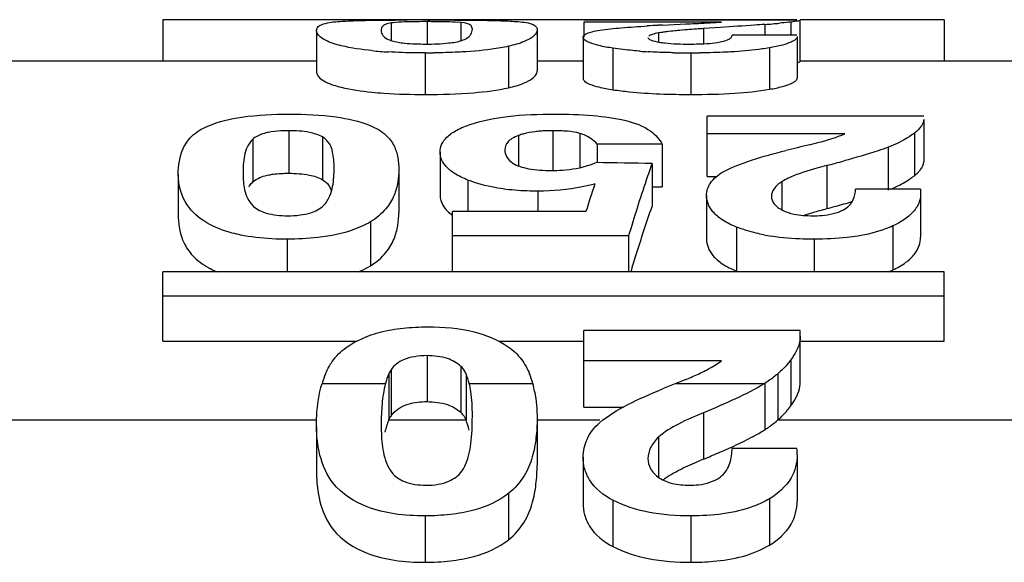
# Model space of a CAD drawing. Units: millimetres. Extents: x 0 to 210, y 0 to 297.
# Drawn here: x 52 to 56, y 109 to 111 of the extents above; entities that cross this region are included whole.
import ezdxf

# ---------------------------------------------------------------- set-up
doc = ezdxf.new("R2010")
doc.units = ezdxf.units.MM
doc.header["$LTSCALE"] = 19.36
doc.layers.get('0').update_dxf_attribs({"linetype": 'CONTINUOUS'})
doc.layers.add('BEZUGSACHSEN', color=7, linetype='CONTINUOUS')

msp = doc.modelspace()

# ---------------------------------------------------------------- linework, layer by layer
at = {"color": 7}
for p, q in [((52.7079, 111.4302), (52.7079, 111.2802)), ((55.0206, 111.4302), (52.7079, 111.4302)), ((53.5481, 111.4193), (53.5408, 111.4183)), ((53.5408, 111.4183), (53.5408, 111.3532)), ((53.7948, 111.4195), (53.774, 111.421)), ((53.7948, 111.4195), (53.7948, 111.3543)), ((53.8065, 111.4181), (53.7948, 111.4195)), ((55.0206, 111.4287), (54.2435, 111.4287)), ((54.2435, 111.4213), (54.2435, 111.3666)), ((54.7453, 111.4213), (54.2435, 111.4213)), ((54.5302, 111.4104), (54.5944, 111.4135)), ((54.5944, 111.4135), (54.6158, 111.4145)), ((54.7367, 111.4208), (54.7453, 111.4213)), ((54.9036, 111.4128), (54.9036, 111.3735)), ((55.0134, 111.4236), (54.9987, 111.4217)), ((55.5579, 111.4302), (55.0329, 111.4302)), ((55.0329, 111.2777), (55.0329, 111.4284)), ((55.5579, 111.4302), (55.5579, 111.2802)), ((53.2683, 111.3893), (53.2683, 111.2387)), ((54.0732, 111.3942), (54.0732, 111.2438)), ((54.5156, 111.3819), (54.5156, 111.3484)), ((54.7421, 111.402), (54.6793, 111.3978)), ((54.241, 111.3666), (54.241, 111.2158)), ((55.0206, 111.3735), (54.7844, 111.3735)), ((55.0215, 111.3684), (55.0215, 111.2176)), ((54.6935, 110.8582), (54.6935, 111.0783)), ((55.4829, 111.0783), (54.6935, 111.0783)), ((55.4829, 111.0666), (55.4829, 110.9117)), ((54.2293, 111.0153), (54.2293, 110.8907)), ((53.0368, 110.9948), (53.0368, 110.8389)), ((53.2908, 111.0023), (53.2908, 110.8465)), ((55.1953, 111.0138), (54.6935, 111.0138)), ((53.7191, 110.9464), (53.7191, 110.7898)), ((54.2926, 110.976), (54.2926, 110.9087)), ((54.5289, 110.976), (54.2926, 110.976)), ((54.5289, 110.976), (54.5289, 110.8199)), ((55.3536, 110.9649), (55.3536, 110.8086)), ((53.5692, 110.8841), (53.5692, 110.7267)), ((54.4922, 110.9054), (54.4922, 110.7483)), ((52.7643, 110.8656), (52.7643, 110.7079)), ((54.6935, 110.8582), (54.7277, 110.8582)), ((54.9656, 110.8395), (54.9656, 110.7351)), ((54.4922, 110.8199), (54.5289, 110.8199)), ((55.4706, 110.8114), (55.2344, 110.8114)), ((54.691, 110.7894), (54.691, 110.6307)), ((55.4715, 110.7951), (55.4715, 110.6364)), ((53.7647, 110.5102), (53.7647, 110.7302)), ((54.2511, 110.7302), (53.7647, 110.7302)), ((54.4067, 110.6412), (53.7647, 110.6412)), ((54.4067, 110.6412), (54.4067, 110.5102)), ((52.7079, 110.2568), (52.7079, 110.5102)), ((55.5579, 110.5102), (52.7079, 110.5102)), ((55.5579, 110.2568), (55.5579, 110.5102)), ((55.5579, 110.4211), (52.7079, 110.4211)), ((54.2435, 110.017), (54.2435, 110.2963)), ((55.0329, 110.2963), (54.2435, 110.2963)), ((55.0329, 110.1092), (55.0329, 110.2963)), ((52.7079, 110.2568), (53.414, 110.2568)), ((53.9345, 110.2568), (54.2435, 110.2568)), ((55.0329, 110.2568), (55.5579, 110.2568)), ((53.7948, 110.1655), (53.7948, 109.9971)), ((54.7453, 110.1851), (54.2435, 110.1851)), ((53.5322, 110.1387), (53.5322, 109.9699)), ((53.5408, 110.153), (53.5408, 109.9844)), ((54.579, 110.1029), (54.5302, 110.0831)), ((54.9036, 110.1032), (54.9036, 109.9341)), ((54.2435, 110.017), (54.3881, 110.017)), ((53.8369, 109.9825), (53.837, 109.9859)), ((54.0732, 109.9745), (54.0732, 109.8054)), ((53.2683, 109.9463), (53.2683, 109.7771)), ((53.5045, 109.9545), (53.5046, 109.9505)), ((54.5156, 109.9072), (54.5156, 109.7592)), ((55.0206, 109.8663), (54.7844, 109.8663)), ((54.241, 109.8348), (54.241, 109.6657)), ((55.0215, 109.8428), (55.0215, 109.6737))]:
    msp.add_line(p, q, dxfattribs=at)
at = {"color": 9}
for p, q in [((53.6716, 111.423), (53.6716, 111.3413)), ((54.9987, 111.4217), (54.9987, 111.3735)), ((54.6793, 111.3978), (54.6793, 111.3413)), ((53.665, 111.309), (53.665, 111.1574)), ((53.9692, 111.3332), (53.9692, 111.1819)), ((54.3497, 111.3261), (54.3497, 111.1747)), ((54.6337, 111.309), (54.6337, 111.1574)), ((54.9204, 111.3276), (54.9204, 111.1763)), ((53.1676, 111.0253), (53.1676, 110.8699)), ((54.1305, 111.0253), (54.1305, 110.8802)), ((55.4487, 111.0165), (55.4487, 110.861)), ((54.0057, 111.008), (54.0057, 110.8964)), ((55.1293, 110.8981), (55.1293, 110.7409)), ((53.8201, 110.8452), (53.8201, 110.7302)), ((54.0759, 110.8046), (54.0759, 110.7302)), ((53.4652, 110.6926), (53.4652, 110.5325)), ((54.7997, 110.6737), (54.7997, 110.5132)), ((55.3704, 110.6778), (55.3704, 110.5174)), ((53.1611, 110.6294), (53.1611, 110.5102)), ((55.0837, 110.6294), (55.0837, 110.5102)), ((53.6716, 110.2046), (53.6716, 110.0368)), ((54.9987, 110.1896), (54.9987, 110.0216)), ((53.8138, 110.1387), (53.8138, 109.9699)), ((54.9509, 110.1387), (54.9509, 109.9699)), ((53.2888, 110.1029), (53.5202, 110.1029)), ((53.8257, 110.1029), (54.0573, 110.1029)), ((54.579, 110.1029), (54.9031, 110.1029)), ((54.6793, 109.9961), (54.6793, 109.827)), ((49.277, 109.9699), (53.2683, 109.9699)), ((53.5322, 109.9699), (53.8138, 109.9699)), ((54.0732, 109.9699), (54.3014, 109.9699)), ((54.9509, 109.9699), (55.8949, 109.9699)), ((53.9692, 109.7021), (53.9692, 109.533)), ((54.3497, 109.6771), (54.3497, 109.508)), ((54.9204, 109.6825), (54.9204, 109.5134)), ((53.665, 109.6199), (53.665, 109.4508)), ((54.6337, 109.6199), (54.6337, 109.4508))]:
    msp.add_line(p, q, dxfattribs=at)
at = {"color": 7}
for centre, radius, start, end in [((53.6515, 95.0766), 16.3525, 90.13111, 90.33631), ((53.666, 107.2874), 4.1356, 89.6535, 89.9233), ((53.6741, 108.2996), 3.1233, 89.0039, 89.6893), ((54.8937, 104.2931), 7.1266, 92.92386, 93.05005), ((54.6451, 114.7607), 3.3579, 274.4138, 274.8921), ((54.6896, 114.2462), 2.8414, 274.8841, 275.3947), ((54.8291, 105.4915), 5.9264, 93.04276, 93.42705), ((54.6087, 110.8404), 0.5495, 97.9327, 99.7577), ((54.648, 110.5639), 0.8288, 97.0153, 97.9846), ((53.6206, 112.8361), 1.5262, 264.3672, 266.6326), ((53.6548, 114.5591), 3.2501, 270.1805, 270.7217), ((54.585, 113.064), 1.7541, 265.554, 266.4908), ((54.6328, 114.5112), 3.2022, 268.8748, 270.0162), ((54.6307, 114.792), 3.483, 270.0484, 270.5884), ((54.1266, 110.5138), 0.5114, 92.2673, 94.8572), ((54.1307, 110.418), 0.6073, 90.0153, 92.2938), ((54.0862, 110.7778), 0.2439, 105.2153, 109.287), ((59.1496, 94.1671), 17.2956, 103.65756, 103.94936), ((54.1696, 111.1878), 0.303, 288.3787, 292.9415), ((53.4923, 117.0944), 6.4089, 284.7998, 285.38076), ((55.2866, 111.0648), 0.2604, 304.1229, 306.1186), ((55.3053, 111.0394), 0.2289, 306.105, 308.7941), ((58.9228, 109.2731), 4.8937, 161.4387, 162.6773), ((54.0469, 114.857), 4.2559, 285.6096, 286.0294), ((53.4869, 116.8701), 6.3454, 285.00085, 285.58763), ((55.0362, 111.3315), 0.6999, 258.7207, 261.0973), ((55.2211, 110.8381), 0.3539, 292.0331, 294.9702), ((53.6468, 109.9931), 0.3744, 157.1299, 162.9545), ((53.5642, 110.036), 0.2699, 14.3629, 22.3688), ((53.7369, 110.0167), 0.3318, 15.0517, 21.5599), ((54.2146, 111.1042), 1.0649, 292.13, 293.5605), ((54.2797, 110.9551), 0.9021, 293.5581, 295.1778), ((54.342, 110.8183), 0.7519, 295.316, 297.2642), ((53.6727, 109.9994), 0.3983, 10.487, 15.0614), ((53.7145, 109.9264), 0.1084, 23.6391, 26.3613), ((53.8416, 109.8478), 0.3327, 162.4282, 166.4967), ((53.8099, 109.8578), 0.2995, 158.015, 162.4118), ((53.5519, 109.8641), 0.2825, 14.0781, 21.9947), ((54.6669, 110.2982), 0.4343, 303.0186, 305.0173), ((54.7387, 109.8448), 0.2828, 359.6004, 4.3687), ((53.1851, 113.4616), 3.9298, 292.3488, 292.8057), ((53.6675, 109.8698), 0.1544, 208.9847, 216.443), ((55.5119, 107.7948), 2.1961, 112.2771, 112.9231)]:
    msp.add_arc(centre, radius, start, end, dxfattribs=at)
for centre, major_axis, ratio, start_param, end_param in [((-11.9533, 99.6805), (224.772, 0), 0.052275, 1.270699, 1.271651), ((61.5222, 99.6805), (15.0368, 0), 0.781414, 2.048005, 2.050762)]:
    msp.add_ellipse(centre, major_axis=major_axis, ratio=ratio, start_param=start_param, end_param=end_param, dxfattribs=at)
for points, knots in [([(53.2683, 111.3893), (53.2686, 111.3936), (53.2717, 111.4041), (53.2904, 111.4149), (53.3258, 111.4222), (53.3564, 111.4242), (53.3767, 111.4252)], [0, 0, 0, 0, 0.107222, 0.248816, 0.500818, 1, 1, 1, 1]), ([(53.3767, 111.4252), (53.3882, 111.4258), (53.4477, 111.4281), (53.5074, 111.4286), (53.5555, 111.4289)], [0, 0, 0, 0, 0.193048, 1, 1, 1, 1]), ([(53.5408, 111.4183), (53.5337, 111.4171), (53.5226, 111.415), (53.5101, 111.4077), (53.505, 111.3989), (53.5046, 111.3929), (53.5046, 111.39)], [0, 0, 0, 0, 0.424449, 0.656088, 0.828555, 1, 1, 1, 1]), ([(53.6093, 111.4224), (53.6025, 111.4223), (53.5821, 111.4217), (53.5617, 111.4208), (53.5481, 111.4193)], [0, 0, 0, 0, 0.329189, 1, 1, 1, 1]), ([(53.6716, 111.423), (53.6661, 111.423), (53.6454, 111.423), (53.6246, 111.4228), (53.6093, 111.4224)], [0, 0, 0, 0, 0.260672, 1, 1, 1, 1]), ([(53.674, 111.4292), (53.6937, 111.4292), (53.7665, 111.4291), (53.8392, 111.4288), (53.8923, 111.4277)], [0, 0, 0, 0, 0.270543, 1, 1, 1, 1]), ([(53.774, 111.421), (53.7708, 111.4212), (53.7556, 111.4219), (53.7404, 111.4223), (53.7284, 111.4225)], [0, 0, 0, 0, 0.211054, 1, 1, 1, 1]), ([(53.8369, 111.3956), (53.8368, 111.4001), (53.8314, 111.4144), (53.8155, 111.4167), (53.8065, 111.4181)], [0, 0, 0, 0, 0.332829, 1, 1, 1, 1]), ([(53.8923, 111.4277), (53.8994, 111.4276), (53.9245, 111.427), (53.9497, 111.4262), (53.9677, 111.4254)], [0, 0, 0, 0, 0.280932, 1, 1, 1, 1]), ([(53.9677, 111.4254), (53.9871, 111.4245), (54.0166, 111.4225), (54.0511, 111.4167), (54.0689, 111.4073), (54.0731, 111.3981), (54.0732, 111.3942)], [0, 0, 0, 0, 0.499386, 0.76223, 0.900719, 1, 1, 1, 1]), ([(54.6158, 111.4145), (54.6269, 111.415), (54.6672, 111.417), (54.7075, 111.4191), (54.7367, 111.4208)], [0, 0, 0, 0, 0.275168, 1, 1, 1, 1]), ([(54.9036, 111.4128), (54.8911, 111.4119), (54.8373, 111.4082), (54.7835, 111.4047), (54.7421, 111.402)], [0, 0, 0, 0, 0.231124, 1, 1, 1, 1]), ([(54.9987, 111.4217), (54.9956, 111.4214), (54.9817, 111.4198), (54.9677, 111.4184), (54.9567, 111.4174)], [0, 0, 0, 0, 0.217354, 1, 1, 1, 1]), ([(55.0329, 111.4277), (55.0328, 111.4272), (55.0304, 111.4266), (55.0272, 111.4256), (55.0208, 111.4246), (55.0161, 111.424), (55.0134, 111.4236)], [0, 0, 0, 0, 0.080716, 0.279221, 0.588988, 1, 1, 1, 1]), ([(53.4708, 111.3173), (53.4332, 111.321), (53.3755, 111.3289), (53.3095, 111.3488), (53.2777, 111.3683), (53.269, 111.3834), (53.2683, 111.3893)], [0, 0, 0, 0, 0.507463, 0.780837, 0.920589, 1, 1, 1, 1]), ([(53.5046, 111.39), (53.5046, 111.384), (53.5119, 111.3649), (53.5312, 111.3572), (53.5433, 111.3532)], [0, 0, 0, 0, 0.321352, 1, 1, 1, 1]), ([(53.7987, 111.3543), (53.8111, 111.3589), (53.8309, 111.3687), (53.8369, 111.3891), (53.8369, 111.3956)], [0, 0, 0, 0, 0.670026, 1, 1, 1, 1]), ([(54.0732, 111.3942), (54.0731, 111.3898), (54.0697, 111.3785), (54.0525, 111.3629), (54.0187, 111.3457), (53.9884, 111.3375), (53.9692, 111.3332)], [0, 0, 0, 0, 0.105197, 0.265026, 0.532786, 1, 1, 1, 1]), ([(54.241, 111.3666), (54.2411, 111.3731), (54.2557, 111.3817), (54.276, 111.3872), (54.2921, 111.3903), (54.3014, 111.3918)], [0, 0, 0, 0, 0.289864, 0.581326, 1, 1, 1, 1]), ([(54.3014, 111.3918), (54.3275, 111.3957), (54.3853, 111.4014), (54.4432, 111.4054), (54.4749, 111.4073)], [0, 0, 0, 0, 0.453854, 1, 1, 1, 1]), ([(54.5156, 111.3819), (54.5078, 111.3804), (54.4957, 111.3776), (54.4835, 111.3731), (54.4799, 111.37)], [0, 0, 0, 0, 0.625887, 1, 1, 1, 1]), ([(54.585, 111.3905), (54.5817, 111.3902), (54.5689, 111.389), (54.5561, 111.3876), (54.5467, 111.3864)], [0, 0, 0, 0, 0.261989, 1, 1, 1, 1]), ([(54.6793, 111.3978), (54.6712, 111.3973), (54.6397, 111.3951), (54.6082, 111.3927), (54.585, 111.3905)], [0, 0, 0, 0, 0.260179, 1, 1, 1, 1]), ([(53.5433, 111.3532), (53.5581, 111.3486), (53.5997, 111.3426), (53.6413, 111.3414), (53.6675, 111.3413)], [0, 0, 0, 0, 0.3717, 1, 1, 1, 1]), ([(53.6675, 111.3413), (53.6955, 111.3412), (53.7394, 111.3428), (53.7834, 111.3493), (53.7987, 111.3543)], [0, 0, 0, 0, 0.63517, 1, 1, 1, 1]), ([(54.3497, 111.3261), (54.3324, 111.3287), (54.3035, 111.3337), (54.2687, 111.3441), (54.2481, 111.3532), (54.241, 111.3629), (54.241, 111.3666)], [0, 0, 0, 0, 0.437871, 0.732763, 0.906528, 1, 1, 1, 1]), ([(54.4773, 111.3653), (54.4773, 111.3612), (54.4943, 111.3522), (54.5074, 111.3503), (54.5182, 111.3484)], [0, 0, 0, 0, 0.274234, 1, 1, 1, 1]), ([(54.5182, 111.3484), (54.5251, 111.3472), (54.5615, 111.3422), (54.5983, 111.3413), (54.628, 111.3413)], [0, 0, 0, 0, 0.191792, 1, 1, 1, 1]), ([(54.628, 111.3413), (54.6392, 111.3413), (54.6768, 111.3418), (54.7146, 111.3442), (54.7407, 111.349)], [0, 0, 0, 0, 0.297337, 1, 1, 1, 1]), ([(54.7407, 111.349), (54.7484, 111.3505), (54.7607, 111.3536), (54.7767, 111.3605), (54.7837, 111.3687), (54.7844, 111.3735)], [0, 0, 0, 0, 0.452811, 0.720469, 1, 1, 1, 1]), ([(55.0215, 111.3684), (55.0214, 111.3647), (55.0145, 111.3553), (54.9954, 111.3461), (54.9631, 111.3356), (54.9364, 111.3304), (54.9204, 111.3276)], [0, 0, 0, 0, 0.098972, 0.276071, 0.568448, 1, 1, 1, 1]), ([(53.665, 111.309), (53.6536, 111.309), (53.6089, 111.3092), (53.5642, 111.3105), (53.5309, 111.3125)], [0, 0, 0, 0, 0.254884, 1, 1, 1, 1]), ([(53.8146, 111.3134), (53.805, 111.3128), (53.7654, 111.3107), (53.7258, 111.3096), (53.6957, 111.3092)], [0, 0, 0, 0, 0.241513, 1, 1, 1, 1]), ([(53.9692, 111.3332), (53.9592, 111.331), (53.9081, 111.3212), (53.8562, 111.316), (53.8146, 111.3134)], [0, 0, 0, 0, 0.19715, 1, 1, 1, 1]), ([(54.449, 111.3152), (54.44, 111.3159), (54.4068, 111.3188), (54.3737, 111.3226), (54.3497, 111.3261)], [0, 0, 0, 0, 0.272978, 1, 1, 1, 1]), ([(54.5699, 111.3096), (54.562, 111.3098), (54.5312, 111.3105), (54.5005, 111.3118), (54.4776, 111.3132)], [0, 0, 0, 0, 0.256323, 1, 1, 1, 1]), ([(54.7934, 111.3135), (54.7833, 111.3129), (54.741, 111.3105), (54.6986, 111.3095), (54.6665, 111.3092)], [0, 0, 0, 0, 0.240655, 1, 1, 1, 1]), ([(54.9204, 111.3276), (54.9115, 111.3261), (54.8694, 111.3196), (54.8269, 111.3157), (54.7934, 111.3135)], [0, 0, 0, 0, 0.212965, 1, 1, 1, 1]), ([(55.0218, 111.2747), (55.0227, 111.2749), (55.0257, 111.2754), (55.0286, 111.2759), (55.0306, 111.2765)], [0, 0, 0, 0, 0.312554, 1, 1, 1, 1]), ([(55.0306, 111.2765), (55.0309, 111.2766), (55.0316, 111.2769), (55.0328, 111.2771), (55.0329, 111.2777)], [0, 0, 0, 0, 0.396059, 1, 1, 1, 1]), ([(53.2683, 111.2387), (53.27, 111.2229), (53.3061, 111.198), (53.3741, 111.1785), (53.4328, 111.1695), (53.4702, 111.1657)], [0, 0, 0, 0, 0.216116, 0.491895, 1, 1, 1, 1]), ([(53.9692, 111.1819), (53.9884, 111.1863), (54.0187, 111.1946), (54.0525, 111.2121), (54.0697, 111.2279), (54.0731, 111.2393), (54.0732, 111.2438)], [0, 0, 0, 0, 0.465991, 0.73358, 0.893921, 1, 1, 1, 1]), ([(54.241, 111.2158), (54.241, 111.212), (54.2481, 111.2022), (54.2687, 111.193), (54.3035, 111.1825), (54.3324, 111.1773), (54.3497, 111.1747)], [0, 0, 0, 0, 0.094127, 0.268047, 0.562769, 1, 1, 1, 1]), ([(54.9204, 111.1763), (54.9364, 111.1791), (54.9631, 111.1844), (54.9954, 111.195), (55.0145, 111.2044), (55.0214, 111.2138), (55.0215, 111.2176)], [0, 0, 0, 0, 0.430891, 0.722972, 0.900268, 1, 1, 1, 1]), ([(53.4702, 111.1657), (53.485, 111.1642), (53.5498, 111.159), (53.6149, 111.1573), (53.665, 111.1574)], [0, 0, 0, 0, 0.228599, 1, 1, 1, 1]), ([(53.665, 111.1574), (53.7243, 111.1576), (53.8261, 111.1601), (53.9276, 111.1727), (53.9692, 111.1819)], [0, 0, 0, 0, 0.581577, 1, 1, 1, 1]), ([(54.3497, 111.1747), (54.3694, 111.1719), (54.4636, 111.1602), (54.5587, 111.1574), (54.6337, 111.1574)], [0, 0, 0, 0, 0.209285, 1, 1, 1, 1]), ([(54.6337, 111.1574), (54.6872, 111.1575), (54.7831, 111.1594), (54.8787, 111.169), (54.9204, 111.1763)], [0, 0, 0, 0, 0.557809, 1, 1, 1, 1]), ([(52.8727, 111.0423), (52.912, 111.0589), (53.0114, 111.0816), (53.1121, 111.0855), (53.17, 111.0859)], [0, 0, 0, 0, 0.424197, 1, 1, 1, 1]), ([(53.17, 111.0859), (53.2268, 111.0858), (53.3263, 111.0819), (53.4242, 111.0599), (53.4638, 111.0443)], [0, 0, 0, 0, 0.571974, 1, 1, 1, 1]), ([(53.8324, 111.0493), (53.8754, 111.0636), (53.9769, 111.0823), (54.0793, 111.0858), (54.1362, 111.0859)], [0, 0, 0, 0, 0.44343, 1, 1, 1, 1]), ([(54.1362, 111.0859), (54.1829, 111.086), (54.27, 111.0834), (54.3567, 111.0717), (54.3961, 111.0623)], [0, 0, 0, 0, 0.535389, 1, 1, 1, 1]), ([(54.3961, 111.0623), (54.4284, 111.0545), (54.4811, 111.0359), (54.5193, 110.9945), (54.5289, 110.976)], [0, 0, 0, 0, 0.613928, 1, 1, 1, 1]), ([(55.4829, 111.0666), (55.4829, 111.0635), (55.4805, 111.0494), (55.4712, 111.0376), (55.4634, 111.0297)], [0, 0, 0, 0, 0.218327, 1, 1, 1, 1]), ([(52.7643, 110.8656), (52.7649, 110.8976), (52.7713, 110.9488), (52.8135, 111.0113), (52.8506, 111.0329), (52.8727, 111.0423)], [0, 0, 0, 0, 0.435504, 0.673827, 1, 1, 1, 1]), ([(53.1034, 111.0209), (53.0968, 111.0198), (53.0762, 111.0157), (53.0558, 111.0084), (53.0439, 111.0003)], [0, 0, 0, 0, 0.316162, 1, 1, 1, 1]), ([(53.1676, 111.0253), (53.162, 111.0253), (53.1405, 111.0251), (53.1191, 111.0234), (53.1034, 111.0209)], [0, 0, 0, 0, 0.26081, 1, 1, 1, 1]), ([(53.2908, 111.0023), (53.276, 111.0106), (53.2348, 111.0229), (53.1927, 111.0251), (53.1676, 111.0253)], [0, 0, 0, 0, 0.404017, 1, 1, 1, 1]), ([(53.4638, 111.0443), (53.4846, 111.0354), (53.5196, 111.0161), (53.5532, 110.9725), (53.5662, 110.928), (53.5691, 110.8988), (53.5692, 110.8841)], [0, 0, 0, 0, 0.330709, 0.57158, 0.785712, 1, 1, 1, 1]), ([(53.7191, 110.9464), (53.7191, 110.9561), (53.7234, 110.9772), (53.7454, 111.0059), (53.7831, 111.0307), (53.8143, 111.0433), (53.8324, 111.0493)], [0, 0, 0, 0, 0.178188, 0.382855, 0.649244, 1, 1, 1, 1]), ([(54.0833, 111.0234), (54.0776, 111.0229), (54.0571, 111.0207), (54.0367, 111.0171), (54.0222, 111.0131)], [0, 0, 0, 0, 0.275441, 1, 1, 1, 1]), ([(54.2293, 111.0153), (54.2146, 111.0196), (54.1815, 111.0241), (54.1484, 111.0253), (54.1305, 111.0253)], [0, 0, 0, 0, 0.461111, 1, 1, 1, 1]), ([(54.2926, 110.976), (54.2855, 110.9837), (54.2667, 111.0008), (54.2431, 111.0107), (54.2293, 111.0153)], [0, 0, 0, 0, 0.419525, 1, 1, 1, 1]), ([(55.4487, 111.0165), (55.4427, 111.0118), (55.4132, 110.9909), (55.3801, 110.9753), (55.3536, 110.9649)], [0, 0, 0, 0, 0.210099, 1, 1, 1, 1]), ([(53.0368, 110.9948), (53.0282, 110.9862), (53.0146, 110.9669), (53.0022, 110.9233), (53.0006, 110.8903), (53.0006, 110.8684)], [0, 0, 0, 0, 0.269712, 0.512117, 1, 1, 1, 1]), ([(53.333, 110.8893), (53.3329, 110.8993), (53.3322, 110.919), (53.3277, 110.9482), (53.3183, 110.9794), (53.3012, 110.9957), (53.2908, 111.0023)], [0, 0, 0, 0, 0.236583, 0.469023, 0.705149, 1, 1, 1, 1]), ([(54.0057, 111.008), (53.9972, 111.0049), (53.9827, 110.9983), (53.9622, 110.9824), (53.9552, 110.9654), (53.9554, 110.9556)], [0, 0, 0, 0, 0.353739, 0.615839, 1, 1, 1, 1]), ([(55.0658, 110.9737), (55.0778, 110.9767), (55.1216, 110.9879), (55.165, 111.0013), (55.1953, 111.0138)], [0, 0, 0, 0, 0.274463, 1, 1, 1, 1]), ([(53.8201, 110.8452), (53.8037, 110.8516), (53.7753, 110.8652), (53.742, 110.8907), (53.723, 110.9182), (53.7192, 110.9376), (53.7191, 110.9464)], [0, 0, 0, 0, 0.351366, 0.618977, 0.825233, 1, 1, 1, 1]), ([(53.9554, 110.9556), (53.9555, 110.947), (53.9608, 110.927), (53.982, 110.9059), (54.011, 110.8936), (54.0578, 110.882), (54.0976, 110.8803), (54.1256, 110.8802)], [0, 0, 0, 0, 0.126021, 0.292105, 0.419356, 0.58689, 1, 1, 1, 1]), ([(54.7514, 110.8749), (54.7839, 110.8929), (54.8602, 110.9211), (54.9379, 110.9423), (54.9802, 110.9527)], [0, 0, 0, 0, 0.460294, 1, 1, 1, 1]), ([(55.3536, 110.9649), (55.3412, 110.9604), (55.2879, 110.942), (55.2337, 110.9265), (55.1921, 110.9151)], [0, 0, 0, 0, 0.233744, 1, 1, 1, 1]), ([(55.4633, 110.8742), (55.4662, 110.8772), (55.4756, 110.8878), (55.4828, 110.9016), (55.4829, 110.9117)], [0, 0, 0, 0, 0.291487, 1, 1, 1, 1]), ([(53.2947, 110.7522), (53.3041, 110.7625), (53.3185, 110.7849), (53.331, 110.8321), (53.333, 110.8669), (53.333, 110.8893)], [0, 0, 0, 0, 0.287339, 0.536932, 1, 1, 1, 1]), ([(53.5692, 110.8841), (53.5692, 110.8686), (53.566, 110.8365), (53.553, 110.7865), (53.5213, 110.7337), (53.4863, 110.7056), (53.4652, 110.6926)], [0, 0, 0, 0, 0.204295, 0.423093, 0.674196, 1, 1, 1, 1]), ([(54.1256, 110.8802), (54.1388, 110.8801), (54.1859, 110.8817), (54.233, 110.8895), (54.2652, 110.9002)], [0, 0, 0, 0, 0.280045, 1, 1, 1, 1]), ([(54.4922, 110.9054), (54.4849, 110.8851), (54.4544, 110.7977), (54.4268, 110.7093), (54.4067, 110.6412)], [0, 0, 0, 0, 0.233264, 1, 1, 1, 1]), ([(54.691, 110.7894), (54.6911, 110.805), (54.7033, 110.8417), (54.7336, 110.8646), (54.7514, 110.8749)], [0, 0, 0, 0, 0.430589, 1, 1, 1, 1]), ([(55.1293, 110.8981), (55.1174, 110.895), (55.0726, 110.8828), (55.0279, 110.869), (54.9968, 110.8553)], [0, 0, 0, 0, 0.266587, 1, 1, 1, 1]), ([(52.9615, 110.6517), (52.8989, 110.6685), (52.7927, 110.7196), (52.7655, 110.8272), (52.7643, 110.8656)], [0, 0, 0, 0, 0.627982, 1, 1, 1, 1]), ([(53.0006, 110.8684), (53.0006, 110.8487), (53.0028, 110.818), (53.0163, 110.7768), (53.0304, 110.7576), (53.0394, 110.7488)], [0, 0, 0, 0, 0.459087, 0.708366, 1, 1, 1, 1]), ([(53.0221, 110.8203), (53.0231, 110.8219), (53.0274, 110.8285), (53.0326, 110.8346), (53.0368, 110.8389)], [0, 0, 0, 0, 0.23812, 1, 1, 1, 1]), ([(53.0368, 110.8389), (53.0387, 110.8406), (53.0483, 110.8483), (53.0597, 110.8535), (53.0689, 110.8568)], [0, 0, 0, 0, 0.205857, 1, 1, 1, 1]), ([(53.0689, 110.8568), (53.0708, 110.8575), (53.0794, 110.8604), (53.0883, 110.8625), (53.0952, 110.8639)], [0, 0, 0, 0, 0.227374, 1, 1, 1, 1]), ([(53.0952, 110.8639), (53.1006, 110.865), (53.1245, 110.8689), (53.1489, 110.87), (53.1676, 110.8699)], [0, 0, 0, 0, 0.228079, 1, 1, 1, 1]), ([(53.1676, 110.8699), (53.1927, 110.8696), (53.2349, 110.8674), (53.276, 110.855), (53.2908, 110.8465)], [0, 0, 0, 0, 0.595592, 1, 1, 1, 1]), ([(53.2908, 110.8465), (53.2992, 110.8411), (53.3133, 110.829), (53.3209, 110.8123), (53.3234, 110.8047)], [0, 0, 0, 0, 0.556707, 1, 1, 1, 1]), ([(53.9593, 110.8113), (53.9459, 110.8129), (53.8986, 110.8201), (53.8521, 110.8327), (53.8201, 110.8452)], [0, 0, 0, 0, 0.282665, 1, 1, 1, 1]), ([(54.9656, 110.8395), (54.9548, 110.8324), (54.9363, 110.818), (54.9274, 110.7953), (54.9273, 110.7855)], [0, 0, 0, 0, 0.566356, 1, 1, 1, 1]), ([(54.9968, 110.8553), (54.9939, 110.8541), (54.9833, 110.8492), (54.9729, 110.8439), (54.9656, 110.8395)], [0, 0, 0, 0, 0.263939, 1, 1, 1, 1]), ([(55.3604, 110.8114), (55.3674, 110.8143), (55.3923, 110.8252), (55.4165, 110.8382), (55.4327, 110.8492)], [0, 0, 0, 0, 0.279346, 1, 1, 1, 1]), ([(54.0759, 110.8046), (54.066, 110.8046), (54.0271, 110.8052), (53.9882, 110.8077), (53.9593, 110.8113)], [0, 0, 0, 0, 0.254312, 1, 1, 1, 1]), ([(54.2837, 110.8308), (54.2685, 110.8268), (54.2004, 110.8109), (54.1301, 110.8046), (54.0759, 110.8046)], [0, 0, 0, 0, 0.224805, 1, 1, 1, 1]), ([(55.1907, 110.7367), (55.2055, 110.7451), (55.2287, 110.768), (55.2338, 110.7986), (55.2344, 110.8114)], [0, 0, 0, 0, 0.569552, 1, 1, 1, 1]), ([(53.7191, 110.7898), (53.7192, 110.7771), (53.7281, 110.7471), (53.7509, 110.7264), (53.7646, 110.7166)], [0, 0, 0, 0, 0.428542, 1, 1, 1, 1]), ([(54.7997, 110.6737), (54.7818, 110.6807), (54.7509, 110.696), (54.7149, 110.7253), (54.6948, 110.7571), (54.691, 110.7793), (54.691, 110.7894)], [0, 0, 0, 0, 0.344278, 0.609599, 0.818572, 1, 1, 1, 1]), ([(54.9273, 110.7855), (54.9273, 110.7763), (54.9361, 110.7536), (54.9562, 110.741), (54.9682, 110.7351)], [0, 0, 0, 0, 0.40689, 1, 1, 1, 1]), ([(55.4715, 110.7951), (55.4714, 110.7911), (55.4703, 110.7742), (55.4643, 110.7578), (55.4576, 110.7468)], [0, 0, 0, 0, 0.237394, 1, 1, 1, 1]), ([(53.0394, 110.7488), (53.0521, 110.7373), (53.0933, 110.7184), (53.1372, 110.7153), (53.1635, 110.7149)], [0, 0, 0, 0, 0.395324, 1, 1, 1, 1]), ([(53.1635, 110.7149), (53.1785, 110.7148), (53.2069, 110.7166), (53.2524, 110.7252), (53.2817, 110.7396), (53.2947, 110.7522)], [0, 0, 0, 0, 0.324577, 0.611459, 1, 1, 1, 1]), ([(54.4155, 110.5103), (54.4218, 110.5315), (54.4459, 110.6113), (54.4718, 110.6906), (54.4922, 110.7483)], [0, 0, 0, 0, 0.2652, 1, 1, 1, 1]), ([(54.9682, 110.7351), (54.9699, 110.7343), (54.9771, 110.7309), (54.9846, 110.7281), (54.9905, 110.7263)], [0, 0, 0, 0, 0.231194, 1, 1, 1, 1]), ([(55.078, 110.7149), (55.0892, 110.7149), (55.1274, 110.7163), (55.1665, 110.7241), (55.1907, 110.7367)], [0, 0, 0, 0, 0.291594, 1, 1, 1, 1]), ([(55.4576, 110.7468), (55.4538, 110.7404), (55.431, 110.7104), (55.3976, 110.6902), (55.3704, 110.6778)], [0, 0, 0, 0, 0.201033, 1, 1, 1, 1]), ([(52.7643, 110.7079), (52.7653, 110.6768), (52.7755, 110.626), (52.8178, 110.5628), (52.8543, 110.5369), (52.8761, 110.5249)], [0, 0, 0, 0, 0.415821, 0.6677, 1, 1, 1, 1]), ([(53.4652, 110.6926), (53.4553, 110.6868), (53.4063, 110.6616), (53.3522, 110.6472), (53.3091, 110.6404)], [0, 0, 0, 0, 0.208025, 1, 1, 1, 1]), ([(53.4652, 110.5325), (53.4864, 110.5456), (53.5214, 110.5742), (53.553, 110.6277), (53.566, 110.6784), (53.5692, 110.711), (53.5692, 110.7267)], [0, 0, 0, 0, 0.324385, 0.575518, 0.794939, 1, 1, 1, 1]), ([(54.9905, 110.7263), (54.9967, 110.7243), (55.0253, 110.7169), (55.055, 110.715), (55.078, 110.7149)], [0, 0, 0, 0, 0.222069, 1, 1, 1, 1]), ([(54.8993, 110.6452), (54.8902, 110.647), (54.8565, 110.6545), (54.8233, 110.6646), (54.7997, 110.6737)], [0, 0, 0, 0, 0.269249, 1, 1, 1, 1]), ([(55.3704, 110.6778), (55.3616, 110.6737), (55.3202, 110.6569), (55.2765, 110.6463), (55.2422, 110.6407)], [0, 0, 0, 0, 0.21954, 1, 1, 1, 1]), ([(53.0045, 110.6421), (53.0007, 110.6428), (52.9863, 110.6456), (52.972, 110.6489), (52.9615, 110.6517)], [0, 0, 0, 0, 0.258484, 1, 1, 1, 1]), ([(53.1611, 110.6294), (53.1476, 110.6294), (53.0952, 110.6302), (53.0428, 110.6351), (53.0045, 110.6421)], [0, 0, 0, 0, 0.256754, 1, 1, 1, 1]), ([(53.3091, 110.6404), (53.2973, 110.6385), (53.2482, 110.632), (53.1986, 110.6297), (53.1611, 110.6294)], [0, 0, 0, 0, 0.242269, 1, 1, 1, 1]), ([(54.691, 110.6307), (54.691, 110.6203), (54.6948, 110.5979), (54.7148, 110.5657), (54.7508, 110.5358), (54.7818, 110.5204), (54.7997, 110.5132)], [0, 0, 0, 0, 0.182483, 0.39208, 0.657184, 1, 1, 1, 1]), ([(55.0837, 110.6294), (55.0704, 110.6294), (55.0183, 110.6302), (54.9662, 110.6341), (54.9279, 110.6401)], [0, 0, 0, 0, 0.255142, 1, 1, 1, 1]), ([(55.2422, 110.6407), (55.2296, 110.6387), (55.177, 110.6316), (55.1239, 110.6295), (55.0837, 110.6294)], [0, 0, 0, 0, 0.241615, 1, 1, 1, 1]), ([(55.3704, 110.5174), (55.3871, 110.5251), (55.4158, 110.5414), (55.4491, 110.5717), (55.4677, 110.6038), (55.4714, 110.626), (55.4715, 110.6364)], [0, 0, 0, 0, 0.334572, 0.598274, 0.811795, 1, 1, 1, 1]), ([(52.8761, 110.5249), (52.8785, 110.5236), (52.8884, 110.5183), (52.8985, 110.5134), (52.9064, 110.51)], [0, 0, 0, 0, 0.23888, 1, 1, 1, 1]), ([(53.4206, 110.5101), (53.4247, 110.5119), (53.4399, 110.5185), (53.4547, 110.5262), (53.4652, 110.5325)], [0, 0, 0, 0, 0.266729, 1, 1, 1, 1]), ([(53.3767, 110.2337), (53.4134, 110.2604), (53.4834, 110.2901), (53.5858, 110.3064), (53.6441, 110.3094), (53.674, 110.3098)], [0, 0, 0, 0, 0.438134, 0.711295, 1, 1, 1, 1]), ([(53.674, 110.3098), (53.731, 110.3096), (53.8339, 110.3023), (53.9305, 110.2624), (53.9677, 110.2371)], [0, 0, 0, 0, 0.558587, 1, 1, 1, 1]), ([(55.0329, 110.2758), (55.0329, 110.2723), (55.032, 110.258), (55.0281, 110.244), (55.0241, 110.2339)], [0, 0, 0, 0, 0.243672, 1, 1, 1, 1]), ([(53.3148, 110.1653), (53.3183, 110.1715), (53.3345, 110.1977), (53.3572, 110.22), (53.3767, 110.2337)], [0, 0, 0, 0, 0.228856, 1, 1, 1, 1]), ([(53.9677, 110.2371), (53.9863, 110.2242), (54.0173, 110.1942), (54.0379, 110.1568), (54.0455, 110.1387)], [0, 0, 0, 0, 0.535316, 1, 1, 1, 1]), ([(55.0241, 110.2339), (55.0226, 110.2301), (55.0156, 110.2146), (55.0064, 110.2001), (54.9987, 110.1896)], [0, 0, 0, 0, 0.238732, 1, 1, 1, 1]), ([(53.6716, 110.2046), (53.6562, 110.2047), (53.627, 110.2023), (53.5798, 110.1903), (53.5515, 110.1692), (53.5408, 110.153)], [0, 0, 0, 0, 0.317644, 0.599781, 1, 1, 1, 1]), ([(53.7948, 110.1655), (53.7813, 110.1784), (53.7413, 110.2002), (53.6968, 110.2041), (53.6716, 110.2046)], [0, 0, 0, 0, 0.424931, 1, 1, 1, 1]), ([(54.9987, 110.1896), (54.9954, 110.1852), (54.9809, 110.1669), (54.9644, 110.1503), (54.9509, 110.1387)], [0, 0, 0, 0, 0.236126, 1, 1, 1, 1]), ([(53.8138, 110.1387), (53.8128, 110.141), (53.808, 110.1509), (53.8011, 110.1599), (53.7948, 110.1655)], [0, 0, 0, 0, 0.233245, 1, 1, 1, 1]), ([(54.6864, 110.15), (54.6917, 110.1527), (54.7119, 110.1635), (54.7315, 110.1754), (54.7453, 110.1851)], [0, 0, 0, 0, 0.261258, 1, 1, 1, 1]), ([(54.9509, 110.1387), (54.9473, 110.1356), (54.932, 110.1228), (54.9158, 110.1112), (54.9031, 110.1029)], [0, 0, 0, 0, 0.239366, 1, 1, 1, 1]), ([(53.2683, 109.9463), (53.2684, 109.9593), (53.2698, 110.012), (53.2771, 110.065), (53.2888, 110.1029)], [0, 0, 0, 0, 0.24817, 1, 1, 1, 1]), ([(53.5202, 110.1029), (53.5137, 110.0787), (53.5064, 110.0291), (53.5045, 109.9793), (53.5045, 109.9545)], [0, 0, 0, 0, 0.502556, 1, 1, 1, 1]), ([(53.8369, 109.9859), (53.8369, 110.0152), (53.8359, 110.0547), (53.8282, 110.0933), (53.8257, 110.1029)], [0, 0, 0, 0, 0.747244, 1, 1, 1, 1]), ([(54.3014, 109.9603), (54.3325, 109.9866), (54.4081, 110.031), (54.4875, 110.0659), (54.5302, 110.0831)], [0, 0, 0, 0, 0.469627, 1, 1, 1, 1]), ([(54.9031, 110.1029), (54.8689, 110.082), (54.7948, 110.0449), (54.7188, 110.0123), (54.6793, 109.9961)], [0, 0, 0, 0, 0.484547, 1, 1, 1, 1]), ([(54.9987, 110.0216), (55.0037, 110.0286), (55.0211, 110.0548), (55.0328, 110.0862), (55.0329, 110.1092)], [0, 0, 0, 0, 0.272892, 1, 1, 1, 1]), ([(53.5408, 109.9844), (53.5426, 109.9872), (53.5513, 109.999), (53.5628, 110.0087), (53.5726, 110.0146)], [0, 0, 0, 0, 0.225277, 1, 1, 1, 1]), ([(53.5849, 110.021), (53.5909, 110.0237), (53.6187, 110.0338), (53.6487, 110.037), (53.6716, 110.0368)], [0, 0, 0, 0, 0.22316, 1, 1, 1, 1]), ([(53.6716, 110.0368), (53.6968, 110.0364), (53.7414, 110.0324), (53.7813, 110.0101), (53.7948, 109.9971)], [0, 0, 0, 0, 0.57462, 1, 1, 1, 1]), ([(54.9509, 109.9699), (54.9556, 109.974), (54.9728, 109.9899), (54.9884, 110.0077), (54.9987, 110.0216)], [0, 0, 0, 0, 0.264716, 1, 1, 1, 1]), ([(53.7948, 109.9971), (53.7967, 109.9954), (53.8034, 109.9887), (53.8086, 109.9807), (53.8116, 109.9745)], [0, 0, 0, 0, 0.27084, 1, 1, 1, 1]), ([(54.0732, 109.9745), (54.0731, 109.9512), (54.0702, 109.9043), (54.0578, 109.8333), (54.0278, 109.7612), (53.9914, 109.7202), (53.9692, 109.7021)], [0, 0, 0, 0, 0.232064, 0.46712, 0.714584, 1, 1, 1, 1]), ([(54.6793, 109.9961), (54.6486, 109.9835), (54.5914, 109.959), (54.5374, 109.9265), (54.5156, 109.9072)], [0, 0, 0, 0, 0.532743, 1, 1, 1, 1]), ([(53.665, 109.6199), (53.6276, 109.6198), (53.5557, 109.6241), (53.4367, 109.6519), (53.3272, 109.7213), (53.2761, 109.8382), (53.269, 109.9111), (53.2683, 109.9463)], [0, 0, 0, 0, 0.192417, 0.367435, 0.626288, 0.819763, 1, 1, 1, 1]), ([(53.5046, 109.9505), (53.5046, 109.9244), (53.5066, 109.8715), (53.5194, 109.8185), (53.5325, 109.7949)], [0, 0, 0, 0, 0.49209, 1, 1, 1, 1]), ([(54.241, 109.8348), (54.2411, 109.8568), (54.2514, 109.905), (54.2822, 109.9434), (54.3014, 109.9603)], [0, 0, 0, 0, 0.462395, 1, 1, 1, 1]), ([(54.9161, 109.9426), (54.9192, 109.9447), (54.9312, 109.9534), (54.9427, 109.9626), (54.9509, 109.9699)], [0, 0, 0, 0, 0.257875, 1, 1, 1, 1]), ([(54.5156, 109.9072), (54.5042, 109.8962), (54.485, 109.8727), (54.4774, 109.8429), (54.4773, 109.8292)], [0, 0, 0, 0, 0.536082, 1, 1, 1, 1]), ([(54.7083, 109.839), (54.721, 109.8443), (54.7704, 109.8655), (54.8194, 109.888), (54.8548, 109.9066)], [0, 0, 0, 0, 0.255871, 1, 1, 1, 1]), ([(54.8548, 109.9066), (54.859, 109.9088), (54.8755, 109.9176), (54.8917, 109.9268), (54.9036, 109.9341)], [0, 0, 0, 0, 0.255206, 1, 1, 1, 1]), ([(53.7987, 109.7826), (53.8038, 109.7904), (53.8209, 109.8216), (53.8282, 109.857), (53.8316, 109.8828)], [0, 0, 0, 0, 0.264575, 1, 1, 1, 1]), ([(54.7407, 109.7613), (54.7495, 109.7683), (54.7641, 109.784), (54.7805, 109.82), (54.7838, 109.8482), (54.7844, 109.8663)], [0, 0, 0, 0, 0.287657, 0.536086, 1, 1, 1, 1]), ([(54.3497, 109.6771), (54.3163, 109.6944), (54.2717, 109.729), (54.2445, 109.7912), (54.241, 109.8206), (54.241, 109.8348)], [0, 0, 0, 0, 0.563124, 0.788189, 1, 1, 1, 1]), ([(55.0215, 109.8428), (55.0214, 109.8138), (55.0041, 109.7468), (54.9518, 109.7013), (54.9204, 109.6825)], [0, 0, 0, 0, 0.442433, 1, 1, 1, 1]), ([(53.9692, 109.533), (53.9914, 109.5511), (54.0278, 109.5921), (54.0578, 109.6642), (54.0702, 109.7351), (54.0731, 109.7821), (54.0732, 109.8054)], [0, 0, 0, 0, 0.28542, 0.532883, 0.767938, 1, 1, 1, 1]), ([(54.4773, 109.8292), (54.4773, 109.8167), (54.4843, 109.7882), (54.5054, 109.7678), (54.5182, 109.7592)], [0, 0, 0, 0, 0.447934, 1, 1, 1, 1]), ([(54.5694, 109.7756), (54.5761, 109.7794), (54.6045, 109.7947), (54.6339, 109.8079), (54.6565, 109.8174)], [0, 0, 0, 0, 0.240009, 1, 1, 1, 1]), ([(53.2683, 109.7771), (53.269, 109.742), (53.276, 109.6691), (53.3272, 109.5522), (53.4367, 109.4828), (53.5557, 109.455), (53.6276, 109.4506), (53.665, 109.4508)], [0, 0, 0, 0, 0.18025, 0.373745, 0.63267, 0.807656, 1, 1, 1, 1]), ([(53.5433, 109.7781), (53.5551, 109.7634), (53.5947, 109.7369), (53.641, 109.7324), (53.6675, 109.7318)], [0, 0, 0, 0, 0.414224, 1, 1, 1, 1]), ([(53.6675, 109.7318), (53.6826, 109.7317), (53.7112, 109.7341), (53.7582, 109.7462), (53.7868, 109.7668), (53.7987, 109.7826)], [0, 0, 0, 0, 0.311793, 0.591374, 1, 1, 1, 1]), ([(54.5182, 109.7592), (54.5204, 109.7577), (54.5301, 109.7516), (54.5406, 109.7468), (54.5489, 109.7438)], [0, 0, 0, 0, 0.230437, 1, 1, 1, 1]), ([(54.5318, 109.7513), (54.5347, 109.7534), (54.5468, 109.7621), (54.5595, 109.7699), (54.5694, 109.7756)], [0, 0, 0, 0, 0.240826, 1, 1, 1, 1]), ([(54.628, 109.7318), (54.6392, 109.7318), (54.6781, 109.7336), (54.7179, 109.7451), (54.7407, 109.7613)], [0, 0, 0, 0, 0.286687, 1, 1, 1, 1]), ([(54.5489, 109.7438), (54.5548, 109.7418), (54.5805, 109.7343), (54.6074, 109.732), (54.628, 109.7318)], [0, 0, 0, 0, 0.231874, 1, 1, 1, 1]), ([(53.9692, 109.7021), (53.9323, 109.6732), (53.8607, 109.6409), (53.7555, 109.6233), (53.6957, 109.6202), (53.665, 109.6199)], [0, 0, 0, 0, 0.439732, 0.712671, 1, 1, 1, 1]), ([(54.241, 109.6657), (54.241, 109.6515), (54.2444, 109.6221), (54.2718, 109.5599), (54.3163, 109.5253), (54.3497, 109.508)], [0, 0, 0, 0, 0.211699, 0.43677, 1, 1, 1, 1]), ([(54.6337, 109.6199), (54.5815, 109.6199), (54.4837, 109.6261), (54.39, 109.6569), (54.3497, 109.6771)], [0, 0, 0, 0, 0.536798, 1, 1, 1, 1]), ([(54.9204, 109.6825), (54.9024, 109.6716), (54.8126, 109.6295), (54.7112, 109.6202), (54.6337, 109.6199)], [0, 0, 0, 0, 0.213776, 1, 1, 1, 1]), ([(54.9204, 109.5134), (54.9518, 109.5322), (55.0041, 109.5777), (55.0214, 109.6447), (55.0215, 109.6737)], [0, 0, 0, 0, 0.557576, 1, 1, 1, 1]), ([(53.665, 109.4508), (53.6957, 109.4511), (53.7554, 109.4542), (53.8606, 109.4719), (53.9323, 109.5041), (53.9692, 109.533)], [0, 0, 0, 0, 0.287348, 0.560176, 1, 1, 1, 1]), ([(54.3497, 109.508), (54.39, 109.4878), (54.4837, 109.457), (54.5815, 109.4508), (54.6337, 109.4508)], [0, 0, 0, 0, 0.463213, 1, 1, 1, 1]), ([(54.6337, 109.4508), (54.661, 109.4509), (54.7589, 109.4543), (54.8596, 109.4766), (54.9204, 109.5134)], [0, 0, 0, 0, 0.277799, 1, 1, 1, 1])]:
    msp.add_open_spline(points, degree=3, knots=knots, dxfattribs=at)
for points in [[(55.4634, 111.0297), (55.4588, 111.025), (55.4538, 111.0206), (55.4487, 111.0165)], [(53.0439, 111.0003), (53.0414, 110.9986), (53.039, 110.9968), (53.0368, 110.9948)], [(55.4487, 110.861), (55.4538, 110.8651), (55.4587, 110.8695), (55.4633, 110.8742)], [(55.4706, 110.8114), (55.4713, 110.806), (55.4715, 110.8005), (55.4715, 110.7951)], [(55.0796, 110.727), (55.0961, 110.7319), (55.1127, 110.7365), (55.1293, 110.7409)], [(55.0458, 110.7163), (55.057, 110.7201), (55.0683, 110.7236), (55.0796, 110.727)], [(53.3017, 110.1387), (53.3057, 110.1477), (53.31, 110.1567), (53.3148, 110.1653)], [(53.5322, 110.1387), (53.5274, 110.127), (53.5235, 110.1151), (53.5202, 110.1029)], [(53.5408, 110.153), (53.5375, 110.1485), (53.5347, 110.1437), (53.5322, 110.1387)], [(54.0643, 110.0719), (54.0703, 110.0398), (54.0729, 110.0071), (54.0732, 109.9745)], [(53.5726, 110.0146), (53.5766, 110.0169), (53.5807, 110.0191), (53.5849, 110.021)], [(53.5322, 109.9699), (53.5347, 109.9749), (53.5375, 109.9798), (53.5408, 109.9844)], [(53.8316, 109.8828), (53.8359, 109.9158), (53.8369, 109.9492), (53.8369, 109.9825)]]:
    msp.add_open_spline(points, degree=3, dxfattribs=at)
at = {"layer": 'BEZUGSACHSEN', "color": 7}
for p, q in [((49.7189, 111.2805), (53.2683, 111.2805)), ((54.0732, 111.2805), (54.241, 111.2805)), ((55.0329, 111.2805), (55.8949, 111.2805))]:
    msp.add_line(p, q, dxfattribs=at)

doc.saveas('drawing.dxf')
